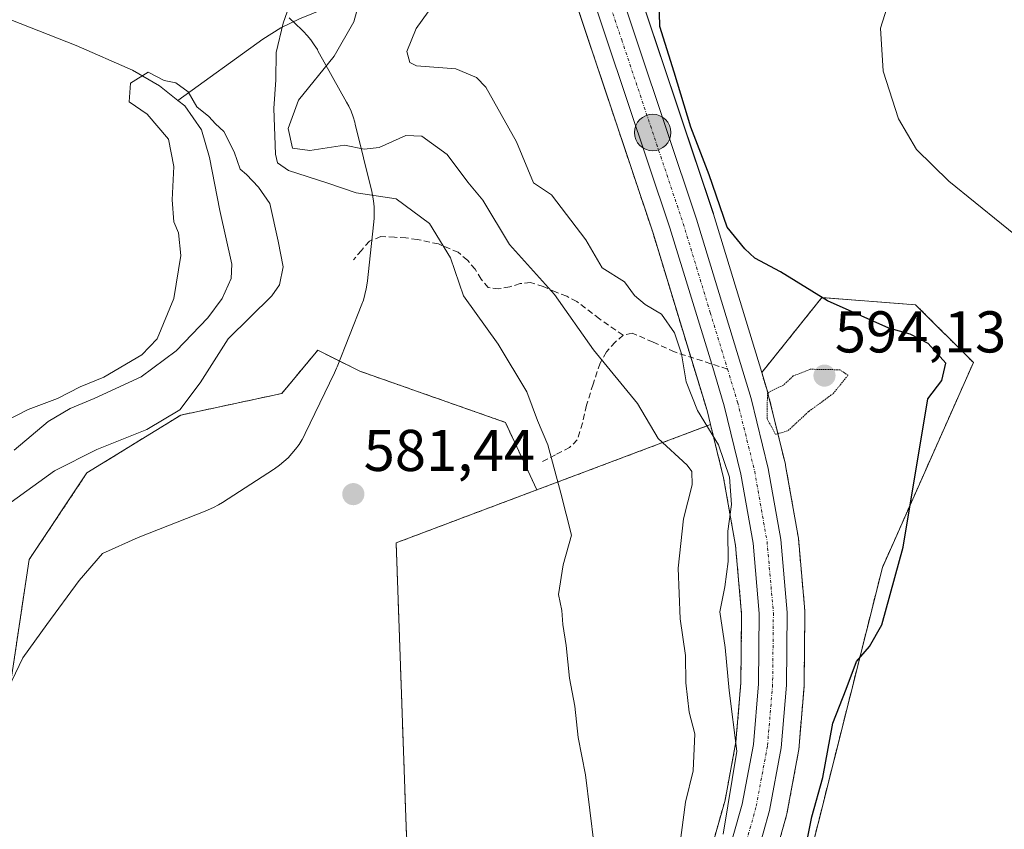
# Model space of a CAD drawing. Units: metres. Extents: x 624170 to 627615, y 4748060 to 4750436.
# Drawn here: x 625286 to 625454, y 4749076 to 4749214 of the extents above; entities that cross this region are included whole.
import ezdxf
from ezdxf.enums import TextEntityAlignment as Align

# ---------------------------------------------------------------- set-up
doc = ezdxf.new("R2010")
doc.units = ezdxf.units.M
doc.header["$MEASUREMENT"] = 0
for name, pattern in [('TRAZO_Y_PUNTO', [1, 0.5, -0.25, 0, -0.25]), ('TRAZOS', [0.75, 0.5, -0.25]), ('TRAZOS2', [0.375, 0.25, -0.125]), ('TRAZOSX2', [1.5, 1, -0.5])]:
    doc.linetypes.add(name, pattern=pattern)
for name, color, linetype, lineweight in [('Arbolado forestal', 92, 'TRAZOS', 0), ('Arbolado forestal CxS', 92, 'Continuous', 0), ('Carretera de calzada única', 19, 'Continuous', 13), ('Carretera de calzada única Cxs', 19, 'Continuous', 13), ('Carretera de calzada única eje', 19, 'TRAZO_Y_PUNTO', 0), ('Carátula', 7, 'Continuous', 5), ('Corriente natural lineal', 142, 'Continuous', 13), ('Curva de nivel maestra', 36, 'Continuous', 30), ('Curva de nivel normal', 36, 'Continuous', 0), ('Curva de nivel normal depresión', 36, 'TRAZOS2', 0), ('Espacio natural protegido', 2, 'Continuous', 13), ('Espacio natural protegido CxS', 2, 'Continuous', 0), ('Núcleo urbano', 19, 'Continuous', 0), ('Núcleo urbano CxS', 19, 'Continuous', 0), ('Prado', 92, 'Continuous', 0), ('Prado CxS', 92, 'Continuous', 0), ('Punto de cota en terreno', 7, 'Continuous', 0), ('Punto kilométrico de carretera', 7, 'Continuous', 0), ('Rótulo de punto de cota en terreno', 19, 'Continuous', 0), ('Senda', 19, 'TRAZOSX2', 0)]:
    doc.layers.add(name, color=color, linetype=linetype, lineweight=lineweight)
doc.styles.add('Arial', font='txt', dxfattribs={"height": 0.2})

# ---------------------------------------------------------------- blocks, each defined once
blk = doc.blocks.new('*U154')
at = {"layer": 'Núcleo urbano CxS', "color": 19, "linetype": 'Continuous', "lineweight": 0}
for points in [[(625284.41, 4748791.35, 592.8), (625310.03, 4748850.25, 593.7), (625322.69, 4748879.34, 593.1), (625349.25, 4748941.32, 593.6), (625351.92, 4748947.55, 594.42), (625382.97, 4749018.33, 593.44), (625391.31, 4749038.51, 593.16), (625399.19, 4749058.84, 593.37), (625402.99, 4749069.78, 593.06), (625406.09, 4749080.78, 594.32), (625407.94, 4749090.66, 594.38), (625408.78, 4749100.7, 595.3), (625408.91, 4749112.42, 595.4), (625407.87, 4749124.08, 595.1), (625405.84, 4749135.59, 594.14), (625403.61, 4749144.67, 594.67), (625403.03, 4749147.06, 595), (625393.85, 4749177.23, 595.91), (625372.04, 4749242.46, 595.9)], [(625383.82, 4749241.16, 596.61), (625404.1, 4749180.58, 598.22), (625404.12, 4749180.5, 598.24), (625412.32, 4749153.51, 595.41), (625413.4, 4749149.96, 594.96), (625413.44, 4749149.8, 594.94), (625416.35, 4749137.89, 596.09), (625416.39, 4749137.7, 596.09), (625418.52, 4749125.61, 596.11), (625418.56, 4749125.36, 596.13), (625419.66, 4749112.99, 596.8), (625419.67, 4749112.7, 596.83), (625419.53, 4749100.3, 597.25), (625419.52, 4749100.08, 597.26), (625418.63, 4749089.39, 596.77), (625418.59, 4749089.11, 596.73), (625416.61, 4749078.46, 595.77), (625416.55, 4749078.2, 595.73), (625413.3, 4749066.63, 596.37)]]:
    blk.add_polyline3d(points, dxfattribs=at)
blk = doc.blocks.new('*U158')
at = {"layer": 'Prado CxS', "color": 92, "linetype": 'Continuous', "lineweight": 0}
for points in [[(625591.6, 4749035.22, 618.53), (625482.07, 4749040.67, 607.4), (625419.76, 4749043.77, 602.89), (625413.69, 4749044.07, 602.01), (625432.85, 4749120.38, 599.29), (625448.32, 4749155.24, 600.98), (625438.5, 4749165.06, 601.05), (625422.55, 4749166.29, 599.89), (625412.32, 4749153.51, 595.41), (625404.12, 4749180.5, 598.24), (625404.1, 4749180.58, 598.22), (625383.82, 4749241.16, 596.61)], [(625284.07, 4749097.17, 580.58), (625287.76, 4749121.72, 580.76), (625297.57, 4749136.45, 580.51), (625313.52, 4749146.28, 580.24), (625330.7, 4749149.96, 581.32), (625336.83, 4749157.32, 581.42), (625343.98, 4749153.76, 581.68), (625368.73, 4749145.05, 583.69), (625374.08, 4749133.56, 583.96), (625350.16, 4749124.55, 581.67), (625351.92, 4749074.62, 580.88), (625355.85, 4749065.1, 581.49), (625354.77, 4749039.63, 581.75), (625348.39, 4749020.99, 581.98), (625344.7, 4748993.78, 584.45), (625323.68, 4748973.57, 586.16), (625315.55, 4748956.35, 588.04), (625315.55, 4748956.35, 588.04), (625321.94, 4748941.99, 590.22), (625341.57, 4748942.86, 591.44), (625349.25, 4748941.32, 593.6), (625322.69, 4748879.34, 593.1)]]:
    blk.add_polyline3d(points, dxfattribs=at)
blk = doc.blocks.new('*U168')
at = {"layer": 'Arbolado forestal CxS', "color": 92, "linetype": 'Continuous', "lineweight": 0}
for points in [[(625432.85, 4749120.38, 599.29), (625413.69, 4749044.07, 602.01), (625405.32, 4749044.86, 596.06), (625409.28, 4749055.09, 596.8), (625409.31, 4749055.16, 596.79), (625413.24, 4749066.45, 596.36), (625413.3, 4749066.63, 596.37), (625416.55, 4749078.2, 595.73), (625416.61, 4749078.46, 595.77), (625418.59, 4749089.11, 596.73), (625418.63, 4749089.39, 596.77), (625419.52, 4749100.08, 597.26), (625419.53, 4749100.3, 597.25), (625419.67, 4749112.7, 596.83), (625419.66, 4749112.99, 596.8), (625418.56, 4749125.36, 596.13), (625418.52, 4749125.61, 596.11), (625416.39, 4749137.7, 596.09), (625416.35, 4749137.89, 596.09), (625413.44, 4749149.8, 594.94), (625413.4, 4749149.96, 594.96), (625412.32, 4749153.51, 595.41), (625422.55, 4749166.29, 599.89), (625438.5, 4749165.06, 601.05), (625448.32, 4749155.24, 600.98), (625432.85, 4749120.38, 599.29)], [(625351.92, 4748947.55, 594.42), (625349.25, 4748941.32, 593.6), (625341.57, 4748942.86, 591.44), (625321.94, 4748941.99, 590.22), (625315.55, 4748956.35, 588.04), (625323.68, 4748973.57, 586.16), (625344.7, 4748993.78, 584.45), (625348.39, 4749020.99, 581.98), (625354.77, 4749039.63, 581.75), (625355.85, 4749065.1, 581.49), (625351.92, 4749074.62, 580.88), (625350.16, 4749124.55, 581.67), (625374.08, 4749133.56, 583.96), (625403.61, 4749144.67, 594.67), (625405.84, 4749135.59, 594.14), (625407.87, 4749124.08, 595.1), (625408.91, 4749112.42, 595.4), (625408.78, 4749100.7, 595.3), (625407.94, 4749090.66, 594.38), (625406.09, 4749080.78, 594.32), (625402.99, 4749069.78, 593.06), (625399.19, 4749058.84, 593.37), (625391.31, 4749038.51, 593.16), (625382.97, 4749018.33, 593.44), (625351.92, 4748947.55, 594.42)]]:
    blk.add_polyline3d(points, close=True, dxfattribs=at)
blk = doc.blocks.new('*U223')
at = {"layer": 'Curva de nivel normal', "color": 36, "linetype": 'Continuous', "lineweight": 0}
blk.add_polyline3d([(625435.97, 4749223.07, 605), (625432.5, 4749212.15, 605), (625433, 4749204.82, 605), (625435.57, 4749196.73, 605), (625438.64, 4749191.46, 605), (625444.15, 4749186.07, 605), (625457.58, 4749175.23, 605)], dxfattribs=at)
blk = doc.blocks.new('5PATER')
at = {"layer": 'Carátula', "linetype": 'Continuous', "lineweight": 5}
h = blk.add_hatch(color=250, dxfattribs=at)
edge = h.paths.add_edge_path()
edge.add_ellipse((0, 0.01), major_axis=(-1.33, -1.34), ratio=0.999422, start_angle=0, end_angle=360)
blk = doc.blocks.new('5HITCA')
at = {"layer": 'Carátula', "linetype": 'Continuous', "lineweight": 5}
h = blk.add_hatch(color=1, dxfattribs=at)
edge = h.paths.add_edge_path()
edge.add_arc((0, 0), 3.1, 0.0011, 360.0011)
at = {"layer": 'Carátula', "color": 250, "linetype": 'Continuous', "lineweight": 5}
blk.add_circle((0, 0, 0), 3.1, dxfattribs=at)

msp = doc.modelspace()

# ---------------------------------------------------------------- linework, layer by layer
at = {"layer": 'Arbolado forestal', "color": 92, "linetype": 'TRAZOS', "lineweight": 0}
for points in [[(625403.61, 4749144.67, 594.67), (625403.03, 4749147.06, 595), (625400.26, 4749156.14, 595.14), (625393.85, 4749177.23, 595.91), (625375.85, 4749231.09, 596.15), (625375.82, 4749231.18, 596.13), (625372.12, 4749242.23, 595.9), (625372.04, 4749242.46, 595.9), (625370.25, 4749247.89, 596.41)], [(625413.69, 4749044.07, 602.01), (625432.85, 4749120.38, 599.29), (625448.32, 4749155.24, 600.98), (625438.5, 4749165.06, 601.05), (625422.55, 4749166.29, 599.89), (625412.32, 4749153.51, 595.41)], [(625212.13, 4749006.13, 580.55), (625216.89, 4749010.61, 579.79), (625219.94, 4749013.49, 579.17), (625247.11, 4749031.25, 581.07), (625253.4, 4749039.47, 580.4), (625257.62, 4749056.16, 579.99), (625284.07, 4749097.17, 580.58), (625287.75, 4749121.72, 580.76), (625297.57, 4749136.45, 580.51), (625313.52, 4749146.28, 580.24), (625330.7, 4749149.96, 581.32), (625336.83, 4749157.32, 581.42), (625343.98, 4749153.76, 581.68), (625368.73, 4749145.05, 583.69), (625374.08, 4749133.56, 583.96)], [(625405.32, 4749044.86, 596.06), (625409.28, 4749055.09, 596.8), (625409.31, 4749055.16, 596.79), (625413.24, 4749066.45, 596.36), (625413.3, 4749066.63, 596.37), (625416.55, 4749078.2, 595.73), (625416.61, 4749078.46, 595.77), (625418.59, 4749089.11, 596.73), (625418.63, 4749089.39, 596.77), (625419.52, 4749100.08, 597.26), (625419.53, 4749100.3, 597.25), (625419.67, 4749112.7, 596.83), (625419.66, 4749112.99, 596.8), (625418.56, 4749125.36, 596.13), (625418.52, 4749125.61, 596.11), (625416.39, 4749137.7, 596.09), (625416.35, 4749137.89, 596.09), (625413.44, 4749149.8, 594.94), (625413.4, 4749149.96, 594.96), (625412.32, 4749153.51, 595.41)], [(625349.25, 4748941.32, 593.6), (625350.42, 4748944.05, 593.85), (625351.92, 4748947.55, 594.42), (625352.68, 4748949.3, 594.59), (625353.09, 4748950.23, 594.65), (625353.5, 4748951.16, 594.69), (625382.97, 4749018.33, 593.44), (625391.31, 4749038.51, 593.16), (625399.19, 4749058.84, 593.37), (625402.99, 4749069.78, 593.06), (625406.09, 4749080.78, 594.32), (625407.94, 4749090.66, 594.38), (625408.78, 4749100.7, 595.3), (625408.91, 4749112.42, 595.4), (625407.87, 4749124.08, 595.1), (625405.84, 4749135.59, 594.14), (625403.61, 4749144.67, 594.67)], [(625374.08, 4749133.56, 583.96), (625403.61, 4749144.67, 594.67)], [(625374.08, 4749133.56, 583.96), (625403.61, 4749144.67, 594.67)], [(625349.25, 4748941.32, 593.6), (625341.57, 4748942.86, 591.44), (625326.55, 4748942.19, 590.27), (625321.94, 4748941.99, 590.22), (625321.22, 4748943.61, 590.19), (625317.91, 4748951.05, 589.13), (625317.32, 4748952.38, 588.79), (625316.54, 4748954.14, 588.32), (625315.55, 4748956.35, 588.04), (625323.68, 4748973.57, 586.16), (625344.7, 4748993.78, 584.45), (625348.39, 4749020.99, 581.98), (625354.77, 4749039.64, 581.75), (625355.85, 4749065.1, 581.49), (625351.92, 4749074.62, 580.88), (625350.16, 4749124.55, 581.67), (625374.08, 4749133.56, 583.96)]]:
    msp.add_polyline3d(points, dxfattribs=at)
at = {"layer": 'Arbolado forestal CxS', "color": 92, "linetype": 'Continuous', "lineweight": 0}
msp.add_polyline3d([(625372.04, 4749242.46, 595.9), (625393.85, 4749177.23, 595.91), (625403.03, 4749147.06, 595), (625403.61, 4749144.67, 594.67), (625374.08, 4749133.56, 583.96), (625368.73, 4749145.05, 583.69), (625343.98, 4749153.76, 581.68), (625336.83, 4749157.32, 581.42), (625330.7, 4749149.96, 581.32), (625313.52, 4749146.28, 580.24), (625297.57, 4749136.45, 580.51), (625287.75, 4749121.72, 580.76), (625284.07, 4749097.17, 580.58)], dxfattribs=at)
at = {"layer": 'Carretera de calzada única', "color": 19, "linetype": 'Continuous', "lineweight": 13}
for points in [[(625356.03, 4748949.5, 594.56), (625357.05, 4748951.85, 594.48), (625385.73, 4749017.15, 594.61), (625394.1, 4749037.39, 594.34), (625402.01, 4749057.81, 594.87), (625405.85, 4749068.88, 594.72), (625409.01, 4749080.09, 595.09), (625410.92, 4749090.26, 595.35), (625411.78, 4749100.56, 595.65), (625411.91, 4749112.54, 595.68), (625410.85, 4749124.47, 595.57), (625408.78, 4749136.21, 595.18), (625405.92, 4749147.85, 595.59), (625403.85, 4749154.97, 595.66), (625396.71, 4749178.14, 595.89), (625374.89, 4749243.41, 596.1)], [(625380.98, 4749240.21, 596.18), (625401.25, 4749179.63, 595.89), (625410.53, 4749149.09, 595.18), (625413.44, 4749137.18, 595.9), (625415.57, 4749125.09, 595.79), (625416.67, 4749112.72, 595.99), (625416.53, 4749100.33, 595.99), (625415.64, 4749089.64, 595.78), (625413.66, 4749079.01, 595.63), (625410.41, 4749067.44, 595.39), (625406.48, 4749056.17, 595.49), (625398.53, 4749035.61, 595.33), (625390.1, 4749015.26, 595.15), (625363.62, 4748954.98, 594.74)]]:
    msp.add_polyline3d(points, dxfattribs=at)
at = {"layer": 'Carretera de calzada única Cxs', "color": 19, "linetype": 'Continuous', "lineweight": 13}
for points in [[(625287.17, 4748790.16, 593.04), (625318.18, 4748861.44, 593.85), (625325.44, 4748878.15, 593.87), (625354.67, 4748946.36, 594.44), (625355.22, 4748947.63, 594.53), (625356.03, 4748949.5, 594.56), (625357.05, 4748951.85, 594.48), (625385.73, 4749017.15, 594.61), (625394.1, 4749037.39, 594.34), (625402.01, 4749057.81, 594.87), (625405.85, 4749068.88, 594.72), (625409.01, 4749080.09, 595.09), (625410.92, 4749090.26, 595.35), (625411.78, 4749100.56, 595.65), (625411.91, 4749112.54, 595.68), (625410.85, 4749124.47, 595.57), (625408.78, 4749136.21, 595.18), (625405.92, 4749147.85, 595.59), (625403.85, 4749154.97, 595.66), (625396.71, 4749178.14, 595.89), (625374.89, 4749243.41, 596.1)], [(625380.98, 4749240.21, 596.18), (625401.25, 4749179.63, 595.89), (625410.53, 4749149.09, 595.18), (625413.44, 4749137.18, 595.9), (625415.57, 4749125.09, 595.79), (625416.67, 4749112.72, 595.99), (625416.53, 4749100.33, 595.99), (625415.64, 4749089.64, 595.78), (625413.66, 4749079.01, 595.63), (625410.41, 4749067.44, 595.39), (625406.48, 4749056.17, 595.49), (625398.53, 4749035.61, 595.33), (625390.1, 4749015.26, 595.15), (625363.62, 4748954.98, 594.74), (625362.52, 4748952.48, 594.71), (625362.28, 4748951.92, 594.69), (625360.63, 4748948.11, 594.52), (625329.82, 4748876.26, 594.02), (625307.22, 4748824.23, 593.78), (625304.14, 4748817.23, 593.71), (625291.53, 4748788.26, 593.44)]]:
    msp.add_polyline3d(points, dxfattribs=at)
at = {"layer": 'Carretera de calzada única eje', "color": 19, "linetype": 'TRAZO_Y_PUNTO', "lineweight": 0}
for points in [[(625377.6, 4749242.8, 596.19), (625388.51, 4749210.16, 596.03), (625398.98, 4749178.88, 595.88), (625403.57, 4749163.74, 595.92), (625406.51, 4749154.11, 595.91)], [(625406.51, 4749154.11, 595.91), (625408.23, 4749148.48, 595.46), (625411.13, 4749136.71, 595.71), (625413.23, 4749124.79, 595.72), (625414.31, 4749112.63, 595.82), (625414.18, 4749100.45, 595.82), (625413.3, 4749089.94, 595.65), (625411.35, 4749079.54, 595.58), (625408.14, 4749068.16, 595.22), (625404.26, 4749056.98, 595.21), (625396.33, 4749036.5, 595.09), (625387.94, 4749016.21, 594.98), (625360.32, 4748953.33, 594.6)]]:
    msp.add_polyline3d(points, dxfattribs=at)
at = {"layer": 'Corriente natural lineal', "color": 142, "linetype": 'Continuous', "lineweight": 13}
for points in [[(625375.85, 4749231.09, 596.15), (625359.5, 4749223.53, 593.92), (625340.3, 4749216.36, 588.54), (625333.73, 4749213.74, 586.74), (625330.57, 4749212.21, 585.19), (625327.5, 4749210.28, 583.42), (625313.02, 4749199.83, 579.99)], [(625268.71, 4749219.82, 580.35), (625295.72, 4749209.19, 580.11), (625305.33, 4749205, 580.03), (625309.89, 4749202.32, 579.96), (625313.02, 4749199.83, 579.99)], [(625313.02, 4749199.83, 579.99), (625314.21, 4749198.89, 579.96), (625317.04, 4749194.81, 579.9), (625318.43, 4749190.12, 579.85), (625320.16, 4749181.1, 579.82), (625322.21, 4749171.95, 579.73), (625322.12, 4749169.56, 579.69), (625320.55, 4749166.13, 579.57), (625318.11, 4749162.86, 579.47), (625312.76, 4749157.25, 579.46), (625306.79, 4749152.81, 579.41), (625298.79, 4749149.11, 579.51), (625294.74, 4749147.42, 579.57), (625290.98, 4749145.19, 579.6), (625285.21, 4749140.31, 579.42)]]:
    msp.add_polyline3d(points, dxfattribs=at)
at = {"layer": 'Curva de nivel maestra', "color": 36, "linetype": 'Continuous', "lineweight": 30}
msp.add_polyline3d([(625419.04, 4749068.84, 600), (625420.87, 4749077.9, 600), (625422.74, 4749084.6, 600), (625424.44, 4749093.84, 600), (625426.71, 4749099.64, 600), (625428.45, 4749104.34, 600), (625430.63, 4749106.93, 600), (625432.75, 4749110.62, 600), (625436.4, 4749123.79, 600), (625440.58, 4749149.07, 600), (625442.96, 4749152.16, 600), (625443.62, 4749155.11, 600), (625440.64, 4749158.47, 600), (625437.55, 4749160.04, 600), (625433.94, 4749161.1, 600), (625423.5, 4749165.74, 600), (625415.54, 4749170.66, 600), (625411.14, 4749173.02, 600), (625409.44, 4749174.59, 600), (625406.46, 4749178.28, 600), (625403.37, 4749187.19, 600), (625400.27, 4749195.27, 600), (625397.46, 4749204.67, 600), (625395.02, 4749212.4, 600), (625394.87, 4749217.07, 600)], dxfattribs=at)
at = {"layer": 'Curva de nivel normal', "color": 36, "linetype": 'Continuous', "lineweight": 0}
for points in [[(625344.46, 4749218.6, 590), (625342.95, 4749213.23, 590), (625339.61, 4749207.38, 590), (625333.55, 4749199.9, 590), (625331.78, 4749195.07, 590), (625332.52, 4749191.73, 590), (625335.47, 4749191.32, 590), (625341.4, 4749192.22, 590), (625344.7, 4749191.57, 590), (625347.29, 4749191.84, 590), (625351.78, 4749193.84, 590), (625354.5, 4749193.76, 590), (625358.86, 4749190.61, 590), (625362.35, 4749185.93, 590), (625364.91, 4749182.87, 590), (625369.44, 4749175.31, 590), (625377.1, 4749166.82, 590), (625383.72, 4749157.41, 590), (625391.18, 4749148.26, 590), (625394.73, 4749142.28, 590), (625399.64, 4749137.76, 590), (625400.45, 4749136.67, 590), (625400.48, 4749134.44, 590), (625399.02, 4749128.62, 590), (625398.11, 4749120.26, 590), (625398.47, 4749111.62, 590), (625399.34, 4749105.4, 590), (625399.41, 4749100.74, 590), (625399.98, 4749095.74, 590), (625400.98, 4749092.07, 590), (625400.66, 4749085.74, 590), (625399.34, 4749080.41, 590), (625398.4, 4749073.1, 590)], [(625358.67, 4749219.23, 595), (625353.55, 4749212.05, 595), (625351.96, 4749208.18, 595), (625352.48, 4749206.31, 595), (625353.63, 4749205.7, 595), (625360.31, 4749205.2, 595), (625363.8, 4749203.76, 595), (625365.4, 4749202.08, 595), (625370.63, 4749192.78, 595), (625373.53, 4749185.82, 595), (625376.58, 4749183.78, 595), (625382.44, 4749176.13, 595), (625385.19, 4749171.34, 595), (625388.99, 4749168.94, 595), (625390.72, 4749166.64, 595), (625392.51, 4749165.1, 595), (625395.28, 4749163.49, 595), (625397.48, 4749160.27, 595), (625398.69, 4749156.7, 595), (625399.48, 4749151.93, 595), (625401.39, 4749147.07, 595), (625404.96, 4749141.21, 595), (625406.87, 4749135.74, 595), (625407.18, 4749131.1, 595), (625406.56, 4749126.53, 595), (625406.61, 4749121.35, 595), (625406.03, 4749117.09, 595), (625405.22, 4749112.82, 595), (625406.09, 4749106.76, 595), (625406.81, 4749099.4, 595), (625408.1, 4749089.07, 595), (625405.77, 4749075, 595)], [(625332.28, 4749216.86, 585), (625330.97, 4749212.97, 585), (625329.78, 4749208.01, 585), (625329.72, 4749203.32, 585), (625329.35, 4749198.46, 585), (625329.65, 4749190.68, 585), (625329.97, 4749189.24, 585), (625331.86, 4749187.92, 585), (625338.39, 4749185.84, 585), (625343.37, 4749184.11, 585), (625350.16, 4749183.09, 585), (625355.81, 4749178.88, 585), (625359.39, 4749173.05, 585), (625361.63, 4749166.56, 585), (625367.52, 4749158.34, 585), (625372.36, 4749150.26, 585), (625374.22, 4749145.37, 585), (625375.96, 4749141.2, 585), (625378.16, 4749132.99, 585), (625379.97, 4749125.85, 585), (625378.57, 4749120.79, 585), (625377.78, 4749115.74, 585), (625378.34, 4749113.02, 585), (625378.48, 4749110.63, 585), (625379.09, 4749107.1, 585), (625379.65, 4749101.51, 585), (625380.57, 4749096.74, 585), (625381.12, 4749091.4, 585), (625382.38, 4749085.07, 585), (625383.82, 4749073.07, 585)], [(625284.68, 4749131.45, 580), (625292.05, 4749136.8, 580), (625299.25, 4749140.42, 580), (625307.78, 4749143.82, 580), (625313.37, 4749147.21, 580), (625316.82, 4749151.79, 580), (625321.6, 4749159.29, 580), (625329.04, 4749166.57, 580), (625330.35, 4749168.47, 580), (625330.96, 4749171.52, 580), (625330.09, 4749175.89, 580), (625328.7, 4749182.27, 580), (625326.78, 4749185.1, 580), (625324.73, 4749187.22, 580), (625323.65, 4749188.14, 580), (625322.64, 4749191.1, 580), (625320.88, 4749194.57, 580), (625319.42, 4749195.88, 580), (625318.3, 4749197.12, 580), (625316.28, 4749198.77, 580), (625314.79, 4749201.28, 580), (625312.69, 4749202.84, 580), (625310.71, 4749203.2, 580), (625307.98, 4749204.62, 580), (625304.96, 4749202.76, 580), (625304.77, 4749199.59, 580), (625307.84, 4749197.49, 580), (625311.42, 4749193.26, 580), (625312.38, 4749188.62, 580), (625312.09, 4749182.91, 580), (625312.38, 4749179.2, 580), (625313.16, 4749177.31, 580), (625313.56, 4749173.42, 580), (625312.36, 4749166.14, 580), (625309.51, 4749159.25, 580), (625306.92, 4749156.55, 580), (625300.43, 4749152.72, 580), (625296.4, 4749151.08, 580), (625292.58, 4749149.09, 580), (625287.58, 4749147.25, 580), (625279.91, 4749143.34, 580)]]:
    msp.add_polyline3d(points, dxfattribs=at)
at = {"layer": 'Curva de nivel normal depresión', "color": 36, "linetype": 'TRAZOS2', "lineweight": 0}
msp.add_polyline3d([(625414.69, 4749143.01, 595), (625416.82, 4749143.64, 595), (625420.32, 4749146.9, 595), (625424.48, 4749149.95, 595), (625427, 4749153.07, 595), (625425.62, 4749154, 595), (625420.59, 4749154.09, 595), (625417.7, 4749152.95, 595), (625416.04, 4749151.4, 595), (625413.29, 4749150.07, 595), (625413.26, 4749145.64, 595), (625414.69, 4749143.01, 595)], dxfattribs=at)
at = {"layer": 'Espacio natural protegido', "color": 2, "linetype": 'Continuous', "lineweight": 13}
msp.add_polyline3d([(625331.97, 4749213.9, 585.65), (625334.13, 4749211.83, 587.27), (625334.38, 4749211.59, 587.44), (625335.05, 4749210.87, 587.87), (625335.67, 4749210.12, 588.25), (625336.24, 4749209.32, 588.56), (625336.76, 4749208.48, 588.79), (625336.87, 4749208.28, 588.87), (625341.74, 4749199.55, 591.57), (625342.09, 4749198.88, 591.67), (625342.5, 4749197.99, 591.57), (625342.84, 4749197.07, 591.32), (625343.13, 4749196.13, 591.06), (625343.21, 4749195.8, 590.97), (625346.01, 4749184.32, 584.78), (625346.15, 4749183.69, 584.3), (625346.31, 4749182.73, 584.07), (625346.4, 4749181.75, 583.99), (625346.44, 4749180.77, 583.91), (625346.4, 4749179.79, 583.83), (625346.35, 4749179.2, 583.77), (625345.91, 4749174.97, 583.32), (625345.29, 4749169.12, 582.84), (625345.25, 4749168.73, 582.82), (625345.09, 4749167.76, 582.74), (625344.86, 4749166.8, 582.66), (625344.58, 4749165.86, 582.58), (625344.33, 4749165.18, 582.51), (625340.11, 4749154.49, 581.51), (625340.02, 4749154.25, 581.5), (625339.67, 4749153.47, 581.47), (625334.68, 4749143.13, 581.27), (625334.62, 4749143.01, 581.27), (625334.16, 4749142.15, 581.25), (625333.64, 4749141.31, 581.24), (625333.07, 4749140.51, 581.23), (625332.44, 4749139.76, 581.21), (625331.77, 4749139.04, 581.21), (625331.06, 4749138.37, 581.19), (625330.3, 4749137.75, 581.17), (625329.5, 4749137.17, 581.15), (625329.32, 4749137.05, 581.15), (625320.61, 4749131.42, 581.02), (625319.96, 4749131.02, 581.02), (625319.09, 4749130.56, 581.02), (625318.2, 4749130.15, 581.01), (625317.94, 4749130.05, 581.01), (625306.27, 4749125.46, 581.13), (625300.21, 4749122.71, 581.08), (625296.26, 4749118.16, 580.98), (625290.74, 4749110.67, 580.8), (625286.67, 4749105, 580.65), (625282.3, 4749095.94, 580.54)], dxfattribs=at)
at = {"layer": 'Espacio natural protegido CxS', "color": 2, "linetype": 'Continuous', "lineweight": 0}
for points in [[(625331.97, 4749213.9, 585.65), (625334.13, 4749211.83, 587.27), (625334.38, 4749211.59, 587.44), (625335.05, 4749210.87, 587.87), (625335.67, 4749210.12, 588.25), (625336.24, 4749209.32, 588.56), (625336.76, 4749208.48, 588.79), (625336.87, 4749208.28, 588.87), (625341.74, 4749199.55, 591.57), (625342.09, 4749198.88, 591.67), (625342.5, 4749197.99, 591.57), (625342.84, 4749197.07, 591.32), (625343.13, 4749196.13, 591.06), (625343.21, 4749195.8, 590.97), (625346.01, 4749184.32, 584.78), (625346.15, 4749183.69, 584.3), (625346.31, 4749182.73, 584.07), (625346.4, 4749181.75, 583.99), (625346.44, 4749180.77, 583.91), (625346.4, 4749179.79, 583.83), (625346.35, 4749179.2, 583.77), (625345.91, 4749174.97, 583.32), (625345.29, 4749169.12, 582.84), (625345.25, 4749168.73, 582.82), (625345.09, 4749167.76, 582.74), (625344.86, 4749166.8, 582.66), (625344.58, 4749165.86, 582.58), (625344.33, 4749165.18, 582.51), (625340.11, 4749154.49, 581.51), (625340.02, 4749154.25, 581.5), (625339.67, 4749153.47, 581.47), (625334.68, 4749143.13, 581.27), (625334.62, 4749143.01, 581.27), (625334.16, 4749142.15, 581.25), (625333.64, 4749141.31, 581.24), (625333.07, 4749140.51, 581.23), (625332.44, 4749139.76, 581.21), (625331.77, 4749139.04, 581.21), (625331.06, 4749138.37, 581.19), (625330.3, 4749137.75, 581.17), (625329.5, 4749137.17, 581.15), (625329.32, 4749137.05, 581.15), (625320.61, 4749131.42, 581.02), (625319.96, 4749131.02, 581.02), (625319.09, 4749130.56, 581.02), (625318.2, 4749130.15, 581.01), (625317.94, 4749130.05, 581.01), (625306.27, 4749125.46, 581.13), (625300.21, 4749122.71, 581.08), (625296.26, 4749118.16, 580.98), (625290.74, 4749110.67, 580.8), (625286.67, 4749105, 580.65), (625282.3, 4749095.94, 580.54)], [(625331.97, 4749213.9, 585.65), (625334.13, 4749211.83, 587.27), (625334.38, 4749211.59, 587.44), (625335.05, 4749210.87, 587.87), (625335.67, 4749210.12, 588.25), (625336.24, 4749209.32, 588.56), (625336.76, 4749208.48, 588.79), (625336.87, 4749208.28, 588.87), (625341.74, 4749199.55, 591.57), (625342.09, 4749198.88, 591.67), (625342.5, 4749197.99, 591.57), (625342.84, 4749197.07, 591.32), (625343.13, 4749196.13, 591.06), (625343.21, 4749195.8, 590.97), (625346.01, 4749184.32, 584.78), (625346.15, 4749183.69, 584.3), (625346.31, 4749182.73, 584.07), (625346.4, 4749181.75, 583.99), (625346.44, 4749180.77, 583.91), (625346.4, 4749179.79, 583.83), (625346.35, 4749179.2, 583.77), (625345.91, 4749174.97, 583.32), (625345.29, 4749169.12, 582.84), (625345.25, 4749168.73, 582.82), (625345.09, 4749167.76, 582.74), (625344.86, 4749166.8, 582.66), (625344.58, 4749165.86, 582.58), (625344.33, 4749165.18, 582.51), (625340.11, 4749154.49, 581.51), (625340.02, 4749154.25, 581.5), (625339.67, 4749153.47, 581.47), (625334.68, 4749143.13, 581.27), (625334.62, 4749143.01, 581.27), (625334.16, 4749142.14, 581.25), (625333.64, 4749141.31, 581.24), (625333.07, 4749140.51, 581.23), (625332.44, 4749139.75, 581.21), (625331.77, 4749139.04, 581.21), (625331.06, 4749138.37, 581.19), (625330.3, 4749137.74, 581.17), (625329.5, 4749137.17, 581.15), (625329.32, 4749137.05, 581.15), (625320.61, 4749131.42, 581.02), (625319.96, 4749131.02, 581.02), (625319.09, 4749130.56, 581.02), (625318.2, 4749130.15, 581.01), (625317.94, 4749130.05, 581.01), (625306.27, 4749125.46, 581.13), (625300.21, 4749122.71, 581.08), (625296.26, 4749118.16, 580.98), (625290.74, 4749110.67, 580.8), (625286.67, 4749105, 580.65), (625282.3, 4749095.94, 580.54)]]:
    msp.add_polyline3d(points, dxfattribs=at)
at = {"layer": 'Núcleo urbano', "color": 19, "linetype": 'Continuous', "lineweight": 0}
for points in [[(625412.32, 4749153.51, 595.41), (625404.12, 4749180.5, 598.24), (625404.09, 4749180.58, 598.22), (625386.25, 4749233.91, 597.15), (625383.82, 4749241.16, 596.61), (625383.39, 4749242.45, 596.61), (625383.17, 4749243.13, 596.61), (625358.79, 4749316.95, 598.48), (625350.16, 4749343.39, 598.22)], [(625403.61, 4749144.67, 594.67), (625403.03, 4749147.06, 595), (625400.26, 4749156.14, 595.14), (625393.85, 4749177.23, 595.91), (625375.85, 4749231.09, 596.15), (625375.82, 4749231.18, 596.13), (625372.12, 4749242.23, 595.9), (625372.04, 4749242.46, 595.9), (625370.25, 4749247.89, 596.41)], [(625405.32, 4749044.86, 596.06), (625409.28, 4749055.09, 596.8), (625409.31, 4749055.16, 596.79), (625413.24, 4749066.45, 596.36), (625413.3, 4749066.63, 596.37), (625416.55, 4749078.2, 595.73), (625416.61, 4749078.46, 595.77), (625418.59, 4749089.11, 596.73), (625418.63, 4749089.39, 596.77), (625419.52, 4749100.08, 597.26), (625419.53, 4749100.3, 597.25), (625419.67, 4749112.7, 596.83), (625419.66, 4749112.99, 596.8), (625418.56, 4749125.36, 596.13), (625418.52, 4749125.61, 596.11), (625416.39, 4749137.7, 596.09), (625416.35, 4749137.89, 596.09), (625413.44, 4749149.8, 594.94), (625413.4, 4749149.96, 594.96), (625412.32, 4749153.51, 595.41)], [(625349.25, 4748941.32, 593.6), (625350.42, 4748944.05, 593.85), (625351.92, 4748947.55, 594.42), (625352.68, 4748949.3, 594.59), (625353.09, 4748950.23, 594.65), (625353.5, 4748951.16, 594.69), (625382.97, 4749018.33, 593.44), (625391.31, 4749038.51, 593.16), (625399.19, 4749058.84, 593.37), (625402.99, 4749069.78, 593.06), (625406.09, 4749080.78, 594.32), (625407.94, 4749090.66, 594.38), (625408.78, 4749100.7, 595.3), (625408.91, 4749112.42, 595.4), (625407.87, 4749124.08, 595.1), (625405.84, 4749135.59, 594.14), (625403.61, 4749144.67, 594.67)]]:
    msp.add_polyline3d(points, dxfattribs=at)
at = {"layer": 'Prado', "color": 92, "linetype": 'Continuous', "lineweight": 0}
for points in [[(625412.32, 4749153.51, 595.41), (625404.12, 4749180.5, 598.24), (625404.09, 4749180.58, 598.22), (625386.25, 4749233.91, 597.15), (625383.82, 4749241.16, 596.61), (625383.39, 4749242.45, 596.61), (625383.17, 4749243.13, 596.61), (625358.79, 4749316.95, 598.48), (625350.16, 4749343.39, 598.22)], [(625413.69, 4749044.07, 602.01), (625432.85, 4749120.38, 599.29), (625448.32, 4749155.24, 600.98), (625438.5, 4749165.06, 601.05), (625422.55, 4749166.29, 599.89), (625412.32, 4749153.51, 595.41)], [(625212.13, 4749006.13, 580.55), (625216.89, 4749010.61, 579.79), (625219.94, 4749013.49, 579.17), (625247.11, 4749031.25, 581.07), (625253.4, 4749039.47, 580.4), (625257.62, 4749056.16, 579.99), (625284.07, 4749097.17, 580.58), (625287.75, 4749121.72, 580.76), (625297.57, 4749136.45, 580.51), (625313.52, 4749146.28, 580.24), (625330.7, 4749149.96, 581.32), (625336.83, 4749157.32, 581.42), (625343.98, 4749153.76, 581.68), (625368.73, 4749145.05, 583.69), (625374.08, 4749133.56, 583.96)], [(625349.25, 4748941.32, 593.6), (625341.57, 4748942.86, 591.44), (625326.55, 4748942.19, 590.27), (625321.94, 4748941.99, 590.22), (625321.22, 4748943.61, 590.19), (625317.91, 4748951.05, 589.13), (625317.32, 4748952.38, 588.79), (625316.54, 4748954.14, 588.32), (625315.55, 4748956.35, 588.04), (625323.68, 4748973.57, 586.16), (625344.7, 4748993.78, 584.45), (625348.39, 4749020.99, 581.98), (625354.77, 4749039.64, 581.75), (625355.85, 4749065.1, 581.49), (625351.92, 4749074.62, 580.88), (625350.16, 4749124.55, 581.67), (625374.08, 4749133.56, 583.96)]]:
    msp.add_polyline3d(points, dxfattribs=at)
at = {"layer": 'Senda', "color": 19, "linetype": 'TRAZOSX2', "lineweight": 0}
for points in [[(625388.75, 4749159.9, 592.27), (625384.73, 4749162.68, 591.66), (625380.87, 4749165.61, 590.88), (625379.17, 4749166.51, 590.44), (625377.35, 4749167.21, 589.92), (625375.18, 4749168.15, 589.49), (625373, 4749168.87, 589.16), (625371.24, 4749168.66, 588.66), (625369.48, 4749168.11, 587.99), (625367.61, 4749167.77, 587.32), (625365.83, 4749167.98, 586.8), (625364.62, 4749169.42, 586.69), (625363.59, 4749171.11, 586.51), (625362.27, 4749172.65, 585.9), (625360.71, 4749173.99, 585.33), (625357.34, 4749175.41, 584.56), (625353.74, 4749176.17, 584.18), (625351.82, 4749176.43, 584.06), (625349.9, 4749176.55, 583.89), (625347.56, 4749176.67, 583.66), (625345.61, 4749175.91, 583.39), (625344.25, 4749174.32, 583.11), (625342.9, 4749172.72, 582.89)], [(625388.75, 4749159.9, 592.27), (625387.4, 4749158.7, 591.44), (625385.92, 4749157.03, 590.53), (625384.84, 4749155.11, 589.75), (625383.65, 4749151.53, 588.39), (625382.53, 4749147.95, 587.2), (625381.86, 4749144.94, 586.53), (625380.95, 4749142.06, 586.03), (625379.65, 4749140.78, 585.68), (625377.27, 4749139.54, 585.03), (625374.88, 4749138.3, 584.4)], [(625406.51, 4749154.11, 595.91), (625397.51, 4749157.03, 594.44), (625393.84, 4749158.71, 593.68), (625390.28, 4749160.23, 592.89), (625388.75, 4749159.9, 592.27)]]:
    msp.add_polyline3d(points, dxfattribs=at)

# ---------------------------------------------------------------- block references
at = {"layer": 'Arbolado forestal CxS', "color": 92, "linetype": 'Continuous', "lineweight": 0}
msp.add_blockref('*U168', (0, 0), dxfattribs=at)
at = {"layer": 'Curva de nivel normal', "color": 36, "linetype": 'Continuous', "lineweight": 0}
msp.add_blockref('*U223', (0, 0), dxfattribs=at)
at = {"layer": 'Núcleo urbano CxS', "color": 19, "linetype": 'Continuous', "lineweight": 0}
msp.add_blockref('*U154', (0, 0), dxfattribs=at)
at = {"layer": 'Prado CxS', "color": 92, "linetype": 'Continuous', "lineweight": 0}
msp.add_blockref('*U158', (0, 0), dxfattribs=at)
at = {"layer": 'Punto de cota en terreno', "linetype": 'Continuous', "lineweight": 0}
for p in [(625423, 4749153, 594.13), (625342.88, 4749132.83, 581.44)]:
    msp.add_blockref('5PATER', p, dxfattribs=at)
at = {"layer": 'Punto kilométrico de carretera', "linetype": 'Continuous', "lineweight": 0}
msp.add_blockref('5HITCA', (625393.79, 4749194.38, 595.98), dxfattribs=at)

# ---------------------------------------------------------------- texts
at = {"layer": 'Rótulo de punto de cota en terreno', "color": 19, "linetype": 'Continuous', "lineweight": 0, "style": 'Arial'}
for s, p in [('594,13', (625424.76, 4749154.76)), ('581,44', (625344.64, 4749134.59))]:
    msp.add_text(s, height=7, dxfattribs=at).set_placement(p, align=Align.BOTTOM_LEFT)

doc.saveas('drawing.dxf')
